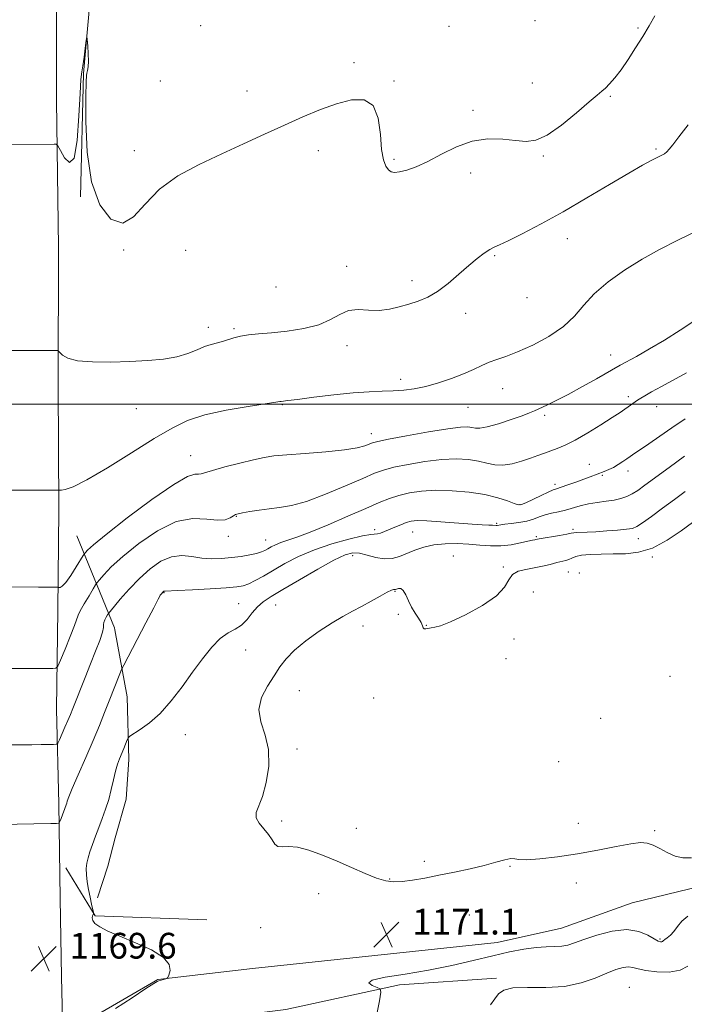
# Model space of a CAD drawing. Extents: x 2077300 to 2080200, y 357300 to 360200.
# Drawn here: x 2079148 to 2079355, y 358313 to 358620 of the extents above; entities that cross this region are included whole.
import ezdxf

# ---------------------------------------------------------------- set-up
doc = ezdxf.new("R2010")
doc.units = 0
doc.header["$MEASUREMENT"] = 0
for name, color, linetype, lineweight in [('32000', 7, 'Continuous', 0), ('DTM HARD BREAKLINE', 7, 'Continuous', 0), ('DTM SPOT ELEVATION', 2, 'Continuous', 13), ('INDEX CONTOUR', 41, 'Continuous', 13), ('INTERMEDIATE CONTOUR', 44, 'Continuous', 0), ('SPOT ELEVATION', 7, 'Continuous', 0)]:
    doc.layers.add(name, color=color, linetype=linetype, lineweight=lineweight)
doc.styles.add('Style-ITALICS', font='ITALICS.shx')

# ---------------------------------------------------------------- blocks, each defined once
blk = doc.blocks.new('SPOT')
at = {"layer": 'SPOT ELEVATION'}
for p, q in [((-3.91, -3.91), (3.82, 3.81)), ((-1.65, 3.77), (1.72, -3.93))]:
    blk.add_line(p, q, dxfattribs=at)

msp = doc.modelspace()

# ---------------------------------------------------------------- linework, layer by layer
at = {"layer": '32000', "flags": 128}
msp.add_lwpolyline([(2080000, 358500), (2077500, 358500)], dxfattribs=at)
at = {"layer": 'DTM HARD BREAKLINE'}
for points in [[(2079167.012, 358564.48, 1156.068), (2079167.88, 358602.749, 1156.052), (2079170.485, 358631.829, 1155.928), (2079170.933, 358661.952, 1156.239), (2079171.136, 358682.845, 1156.753), (2079171.637, 358701.742, 1157.282), (2079171.962, 358717.944, 1157.422), (2079171.767, 358736.98, 1156.099), (2079170.831, 358756.034, 1154.48), (2079170.024, 358797.991, 1150.807), (2079168.001, 358842.54, 1148.689), (2079167.166, 358870.116, 1147.818), (2079165.99, 358918.279, 1147.569), (2079163.625, 358935.891, 1147.662), (2079163.044, 358951.711, 1147.662), (2079163.457, 358962.759, 1147.755), (2079163.638, 359011.096, 1148.176), (2079162.432, 359061.051, 1149.094), (2079160.048, 359106.163, 1150.402), (2079157.702, 359137.705, 1151.523), (2079154.245, 359179.009, 1154.122)], [(2079161.615, 358299.456, 1169.325), (2079161.081, 358321.929, 1169.711), (2079160.63, 358346.261, 1169.444), (2079160.227, 358375.714, 1167.62), (2079159.548, 358405.119, 1165.039), (2079159.902, 358435.937, 1162.502), (2079160.252, 358467.068, 1160.307), (2079159.985, 358505.963, 1158.364), (2079160.095, 358548.756, 1156.91), (2079159.522, 358594.294, 1155.619), (2079159.475, 358634.615, 1154.21), (2079158.932, 358682.285, 1152.386), (2079158.274, 358735.191, 1150.843), (2079158.367, 358783.242, 1149.731), (2079157.888, 358836.544, 1148.944), (2079156.941, 358888.462, 1148.559), (2079156.054, 358950.349, 1148.336), (2079155.736, 359008.853, 1148.618), (2079155.163, 359068.001, 1149.508), (2079153.294, 359126.656, 1151.333)], [(2079172.299, 358346.404, 1170.386), (2079175.442, 358356.3, 1171.03), (2079177.802, 358365.107, 1171), (2079181.206, 358377.086, 1170.785), (2079182.051, 358389.483, 1170.57), (2079181.45, 358408.934, 1168.976), (2079177.637, 358429.742, 1166.677), (2079177.6, 358430.43, 1166.99), (2079165.81, 358459.02, 1160.78)], [(2079296.54, 358332.61, 1170.86), (2079316.57, 358337.04, 1170.91), (2079338.5, 358344.87, 1171), (2079367.17, 358351.86, 1171.58), (2079369.81, 358332.23, 1170.62), (2079398.34, 358334.49, 1170.52), (2079396.89, 358358.7, 1171.73), (2079428.48, 358360.23, 1171.2), (2079458.06, 358361.85, 1171.44), (2079489.11, 358361.76, 1170.67), (2079510.95, 358364.04, 1170.96), (2079534.85, 358361.29, 1170.81), (2079540.55, 358348.21, 1169.94), (2079541.41, 358337.09, 1170.57), (2079580.56, 358334.85, 1171.2), (2079595.4, 358331.91, 1171.44), (2079600.43, 358322.23, 1169.02), (2079604.43, 358315.97, 1167.14)], [(2079206.28, 358339.6, 1170.18), (2079171.52, 358340.89, 1170.04), (2079162.45, 358355.73, 1169.12)], [(2079296.54, 358332.61, 1170.86), (2079220.49, 358324.51, 1170.9), (2079191.05, 358321.06, 1169.9), (2079167.32, 358307.24, 1169.44), (2079161.74, 358295.08, 1168.94)], [(2079166.698, 358203.875, 1159.348), (2079169.694, 358232.824, 1164.006), (2079169.875, 358265.991, 1168.567), (2079171.851, 358288.63, 1171.226), (2079174.244, 358297.233, 1171.564), (2079177.896, 358302.53, 1171.967), (2079183.178, 358305.602, 1172.564), (2079186.671, 358306.22, 1172.628), (2079230.864, 358311.744, 1172.048), (2079266.21, 358319.373, 1169.614), (2079296.383, 358321.455, 1168.293)]]:
    msp.add_polyline3d(points, dxfattribs=at)
at = {"layer": 'DTM SPOT ELEVATION'}
for p in [(2079308.36, 358619.22, 1154.9), (2079204.37, 358617.66, 1155.2), (2079281.53, 358617.45, 1154.9), (2079340.32, 358616.9, 1155.8), (2079252.06, 358606.13, 1155.3), (2079191.84, 358600.45, 1154.8), (2079264.48, 358600.48, 1155.8), (2079307.53, 358599.82, 1155.5), (2079218.79, 358597.34, 1154.9), (2079331.71, 358595.63, 1156.1), (2079289.08, 358591.33, 1155.8), (2079183.75, 358578.75, 1155.1), (2079240.89, 358578.78, 1156.9), (2079345.92, 358579.33, 1157.8), (2079264.47, 358576.08, 1155.8), (2079310.91, 358577.09, 1156.1), (2079288.3, 358571.83, 1156.3), (2079318.36, 358551.39, 1158.8), (2079180.45, 358547.89, 1156.1), (2079199.7, 358547.82, 1157.7), (2079295.74, 358546.16, 1158.2), (2079249.73, 358542.86, 1157.5), (2079270.08, 358538.4, 1157.5), (2079227.77, 358536.35, 1156.9), (2079305.81, 358533.09, 1158.6), (2079286.72, 358528.23, 1158.6), (2079206.76, 358523.83, 1157.5), (2079214.74, 358523.44, 1157.8), (2079249.89, 358518.17, 1158.5), (2079331.84, 358515.25, 1161.3), (2079266.58, 358507.66, 1159.6), (2079298.29, 358504.77, 1160.8), (2079337.37, 358502.27, 1163.6), (2079184.32, 358498.56, 1158.8), (2079229.75, 358499.8, 1160.1), (2079287.5, 358499, 1160.8), (2079346.11, 358499.21, 1164.8), (2079311.28, 358496.53, 1162.3), (2079257.44, 358490.79, 1161.4), (2079201.29, 358483.97, 1161.2), (2079325.22, 358481.27, 1165.2), (2079329.25, 358477.86, 1166.2), (2079337.25, 358479.22, 1166.5), (2079314.51, 358474.98, 1165.6), (2079303.7, 358468.75, 1165.9), (2079215.49, 358465.05, 1164.1), (2079296.43, 358462.91, 1167.8), (2079212.99, 358458.91, 1164.5), (2079258.51, 358460.98, 1167.6), (2079270.24, 358460.19, 1168.8), (2079308.72, 358458.76, 1169.8), (2079320.09, 358461.05, 1169.7), (2079224.6, 358457.68, 1165.2), (2079340.44, 358458.1, 1170.7), (2079251.64, 358452.81, 1170.6), (2079282.97, 358452.76, 1171.4), (2079344.79, 358452.46, 1172.2), (2079298.48, 358449.28, 1171.7), (2079318.66, 358447.75, 1172.9), (2079322.15, 358447.41, 1173.7), (2079192.96, 358441.3, 1168.1), (2079264.78, 358441.78, 1172.1), (2079307.85, 358441.52, 1173.6), (2079216.17, 358437.91, 1169.1), (2079227.68, 358437.49, 1170.9), (2079265.84, 358434.64, 1172.8), (2079274.57, 358431.2, 1171.9), (2079254.87, 358430.99, 1172.5), (2079301.78, 358426.89, 1172.5), (2079218.34, 358423.51, 1170.8), (2079299.28, 358420.8, 1173.7), (2079350.26, 358415.34, 1173.6), (2079235.03, 358410.83, 1172.9), (2079258.16, 358408.64, 1173.3), (2079328.76, 358402.29, 1173.5), (2079199.55, 358397.19, 1170.8), (2079234.34, 358392.73, 1172.3), (2079315.64, 358388.83, 1172.9), (2079229.54, 358370.31, 1172.3), (2079252.72, 358368.07, 1172.7), (2079321.82, 358369.67, 1172.9), (2079345.54, 358367.32, 1172.2), (2079273.86, 358357.83, 1172.3), (2079300.56, 358356.21, 1171.9), (2079263.17, 358352.26, 1172.1), (2079321.2, 358351.1, 1171.2), (2079241, 358347.75, 1171.3), (2079287.9, 358341.15, 1171.2), (2079223.04, 358337.18, 1171.2), (2079347.15, 358333.62, 1170.2), (2079337.67, 358318.65, 1166.9)]:
    msp.add_point(p, dxfattribs=at)
at = {"layer": 'INDEX CONTOUR'}
for points in [[(2079358.9439, 358553.959, 1160), (2079352.7251, 358550.968, 1160), (2079347.073, 358548.08, 1160), (2079341.631, 358545.026, 1160), (2079336.182, 358541.615, 1160), (2079331.063, 358537.967, 1160), (2079326.746, 358534.281, 1160), (2079323.478, 358530.7209, 1160), (2079320.589, 358527.32, 1160), (2079317.181, 358524.078, 1160), (2079312.653, 358521.03, 1160), (2079307.6, 358518.347, 1160), (2079302.915, 358516.236, 1160), (2079299.271, 358514.813, 1160), (2079296.47, 358513.839, 1160), (2079294.095, 358512.9829, 1160), (2079291.7559, 358511.976, 1160), (2079289.1699, 358510.783, 1160), (2079286.084, 358509.432, 1160), (2079282.355, 358507.9769, 1160), (2079278.296, 358506.5821, 1160), (2079274.33, 358505.4391, 1160), (2079270.771, 358504.689, 1160), (2079267.493, 358504.271, 1160), (2079264.257, 358504.071, 1160), (2079260.8041, 358503.971, 1160), (2079256.7751, 358503.826, 1160), (2079251.79, 358503.4821, 1160), (2079245.734, 358502.85, 1160), (2079239.561, 358502.094, 1160), (2079234.488, 358501.438, 1160), (2079231.4129, 358501.053, 1160), (2079229.377, 358500.831, 1160), (2079228.945, 358500.771, 1160), (2079227.691, 358500.575, 1160), (2079219.098, 358499.254, 1160), (2079212.274, 358498.0611, 1160), (2079205.654, 358496.597, 1160), (2079200.305, 358494.856, 1160), (2079195.462, 358492.531, 1160), (2079189.907, 358489.24, 1160), (2079182.87, 358484.846, 1160), (2079175.386, 358480.2, 1160), (2079168.939, 358476.402, 1160), (2079164.658, 358474.26, 1160), (2079162.243, 358473.425, 1160), (2079161.034, 358473.259, 1160), (2079160.355, 358473.227, 1160), (2079159.446, 358473.217, 1160), (2079141.6121, 358473.243, 1160)], [(2079355.0649, 358472.7819, 1170), (2079351.6651, 358470.294, 1170), (2079348.017, 358467.603, 1170), (2079344.537, 358465.055, 1170), (2079341.757, 358463.058, 1170), (2079339.983, 358461.894, 1170), (2079338.613, 358461.348, 1170), (2079336.817, 358461.08, 1170), (2079334.014, 358460.815, 1170), (2079330.617, 358460.541, 1170), (2079327.287, 358460.31, 1170), (2079324.57, 358460.161, 1170), (2079321.188, 358460.013, 1170), (2079320.364, 358459.939, 1170), (2079319.578, 358459.802, 1170), (2079318.238, 358459.548, 1170), (2079315.977, 358459.153, 1170), (2079309.619, 358458.062, 1170), (2079308.617, 358457.87, 1170), (2079308.257, 358457.813, 1170), (2079307.538, 358457.672, 1170), (2079306.138, 358457.354, 1170), (2079303.849, 358456.8189, 1170), (2079300.916, 358456.252, 1170), (2079297.699, 358455.892, 1170), (2079294.476, 358455.907, 1170), (2079291.202, 358456.166, 1170), (2079287.753, 358456.4681, 1170), (2079284.067, 358456.6341, 1170), (2079280.337, 358456.5699, 1170), (2079276.82, 358456.208, 1170), (2079273.713, 358455.512, 1170), (2079270.973, 358454.589, 1170), (2079266.178, 358452.642, 1170), (2079263.876, 358451.981, 1170), (2079261.447, 358451.817, 1170), (2079258.814, 358452.264, 1170), (2079256.166, 358453.012, 1170), (2079253.7581, 358453.645, 1170), (2079251.6701, 358453.771, 1170), (2079249.28, 358453.114, 1170), (2079245.792, 358451.421, 1170), (2079240.7451, 358448.615, 1170), (2079235.034, 358445.31, 1170), (2079229.889, 358442.294, 1170), (2079226.24, 358440.137, 1170), (2079223.814, 358438.533, 1170), (2079222.035, 358436.961, 1170), (2079220.411, 358435.046, 1170), (2079218.765, 358433.022, 1170), (2079217.003, 358431.271, 1170), (2079215.046, 358430.014, 1170), (2079212.868, 358428.818, 1170), (2079210.4599, 358427.088, 1170)], [(2079210.4599, 358427.088, 1170), (2079207.815, 358424.372, 1170), (2079204.94, 358420.789, 1170), (2079201.845, 358416.598, 1170), (2079198.5551, 358412.093, 1170), (2079195.154, 358407.685, 1170), (2079191.74, 358403.82, 1170), (2079188.452, 358400.848, 1170), (2079185.582, 358398.752, 1170), (2079182.306, 358396.697, 1170), (2079181.793, 358396.2109, 1170), (2079181.485, 358395.548, 1170), (2079180.431, 358392.896, 1170), (2079179.11, 358389.688, 1170), (2079178.471, 358387.966, 1170), (2079177.845, 358385.855, 1170), (2079177.217, 358383.187, 1170), (2079176.536, 358380.147, 1170), (2079175.741, 358377.008, 1170), (2079174.794, 358373.992, 1170), (2079173.748, 358371.107, 1170), (2079172.675, 358368.308, 1170), (2079171.646, 358365.58, 1170), (2079170.715, 358363.028, 1170), (2079169.93, 358360.786, 1170), (2079169.336, 358358.925, 1170), (2079168.949, 358357.264, 1170), (2079168.779, 358355.556, 1170), (2079168.83, 358353.609, 1170), (2079169.07, 358351.432, 1170), (2079169.458, 358349.086, 1170), (2079169.9429, 358346.677, 1170), (2079170.431, 358344.481, 1170), (2079171.033, 358341.914, 1170), (2079171.098, 358341.569, 1170), (2079171.0701, 358341.488, 1170), (2079170.996, 358341.412, 1170), (2079170.889, 358341.226, 1170), (2079170.755, 358340.854, 1170), (2079170.645, 358340.24, 1170), (2079170.794, 358339.424, 1170), (2079171.482, 358338.469, 1170), (2079172.9761, 358337.404, 1170), (2079175.482, 358336.134, 1170), (2079179.19, 358334.527, 1170), (2079184.047, 358332.511, 1170), (2079189.023, 358330.232, 1170), (2079192.842, 358327.8931, 1170), (2079194.592, 358325.691, 1170), (2079194.814, 358323.815, 1170), (2079194.41, 358322.451, 1170), (2079194.0979, 358321.709, 1170), (2079193.856, 358321.4, 1170), (2079193.477, 358321.257, 1170), (2079191.384, 358320.658, 1170), (2079190.865, 358320.463, 1170), (2079189.808, 358319.831, 1170), (2079187.345, 358318.23, 1170), (2079183.004, 358315.381, 1170), (2079177.893, 358312.005, 1170)], [(2079259.063, 358309.764, 1170), (2079259.95, 358314.464, 1170), (2079260.361, 358317.084, 1170), (2079260.179, 358318.1621, 1170), (2079259.252, 358318.622, 1170), (2079257.691, 358319.215, 1170), (2079256.685, 358320.005, 1170), (2079257.693, 358320.883, 1170), (2079261.722, 358321.7761, 1170), (2079267.982, 358322.76, 1170), (2079275.233, 358323.947, 1170), (2079282.408, 358325.397, 1170), (2079289.127, 358326.96, 1170), (2079295.184, 358328.431, 1170), (2079300.422, 358329.637, 1170), (2079304.881, 358330.521, 1170), (2079308.6479, 358331.054, 1170), (2079311.8121, 358331.252, 1170), (2079314.445, 358331.292, 1170), (2079316.619, 358331.395, 1170), (2079318.493, 358331.752, 1170), (2079320.5821, 358332.434, 1170), (2079323.489, 358333.486, 1170), (2079327.582, 358334.849, 1170), (2079332.3021, 358336.067, 1170), (2079336.854, 358336.5801, 1170), (2079340.586, 358336.028, 1170), (2079343.42, 358334.844, 1170), (2079345.418, 358333.659, 1170), (2079346.671, 358332.968, 1170), (2079347.368, 358332.723, 1170), (2079347.727, 358332.739, 1170), (2079347.954, 358332.865, 1170), (2079348.218, 358333.095, 1170), (2079348.677, 358333.461, 1170), (2079349.442, 358334.002, 1170), (2079350.435, 358334.8079, 1170), (2079351.526, 358335.981, 1170), (2079352.651, 358337.547, 1170), (2079354, 358339.241, 1170), (2079355.823, 358340.721, 1170)]]:
    msp.add_polyline3d(points, dxfattribs=at)
at = {"layer": 'INTERMEDIATE CONTOUR'}
for points in [[(2079345.54, 358620.694, 1156), (2079343.807, 358617.565, 1156), (2079341.847, 358614.295, 1156), (2079339.619, 358610.716, 1156), (2079337.288, 358607.117, 1156), (2079335.068, 358603.901, 1156), (2079333.136, 358601.386, 1156), (2079331.522, 358599.538, 1156), (2079330.219, 358598.239, 1156), (2079329.11, 358597.276, 1156), (2079327.639, 358596.074, 1156), (2079325.138, 358593.965, 1156), (2079321.215, 358590.579, 1156), (2079316.555, 358586.7511, 1156), (2079312.117, 358583.613, 1156), (2079308.583, 358582.013, 1156), (2079305.534, 358581.655, 1156), (2079302.275, 358581.959, 1156), (2079298.276, 358582.37, 1156), (2079293.6779, 358582.435, 1156), (2079288.785, 358581.723, 1156), (2079283.887, 358579.984, 1156), (2079279.216, 358577.68, 1156), (2079274.984, 358575.45, 1156), (2079271.376, 358573.806, 1156), (2079268.444, 358572.759, 1156), (2079266.21, 358572.19, 1156), (2079264.6509, 358572.007, 1156), (2079263.566, 358572.208, 1156), (2079262.709, 358572.818, 1156), (2079261.893, 358573.926, 1156), (2079261.159, 358575.897, 1156), (2079260.61, 358579.165, 1156), (2079260.232, 358583.856, 1156), (2079259.561, 358588.873, 1156), (2079258.0199, 358592.812, 1156), (2079255.189, 358594.613, 1156), (2079251.273, 358594.586, 1156), (2079246.638, 358593.387, 1156), (2079241.584, 358591.576, 1156), (2079236.165, 358589.338, 1156), (2079230.374, 358586.763, 1156), (2079224.21, 358583.937, 1156), (2079217.7039, 358580.925, 1156), (2079210.896, 358577.786, 1156), (2079203.917, 358574.531, 1156), (2079197.264, 358570.964, 1156), (2079191.526, 358566.839, 1156), (2079187.0841, 358562.192, 1156), (2079183.491, 358558.18, 1156), (2079180.096, 358556.238, 1156), (2079176.461, 358557.503, 1156), (2079173.009, 358561.901, 1156), (2079170.38, 358569.057, 1156), (2079169.021, 358578.312, 1156), (2079168.62, 358587.87, 1156), (2079168.675, 358595.648, 1156), (2079168.773, 358600.138, 1156), (2079168.8641, 358602.113, 1156), (2079168.992, 358602.92, 1156), (2079169.176, 358603.711, 1156), (2079169.354, 358604.867, 1156), (2079169.443, 358606.576, 1156), (2079169.386, 358608.895, 1156), (2079169.242, 358611.357, 1156), (2079169.094, 358613.364, 1156), (2079169, 358614.406, 1156), (2079168.911, 358614.328, 1156), (2079168.751, 358613.0609, 1156), (2079168.467, 358610.679, 1156), (2079168.106, 358607.807, 1156), (2079167.7371, 358605.212, 1156), (2079167.414, 358603.283, 1156), (2079167.1241, 358600.908, 1156), (2079166.838, 358596.596, 1156), (2079166.5, 358589.574, 1156), (2079165.953, 358581.92, 1156), (2079165.013, 358576.428, 1156), (2079163.597, 358575.078, 1156), (2079162.027, 358576.591, 1156), (2079160.722, 358578.8779, 1156), (2079159.962, 358580.269, 1156), (2079159.451, 358580.78, 1156), (2079158.752, 358580.85, 1156), (2079142.835, 358580.75, 1156)], [(2079355.979, 358586.772, 1158), (2079353.018, 358583.048, 1158), (2079351.1351, 358580.6181, 1158), (2079350.057, 358579.206, 1158), (2079349.335, 358578.393, 1158), (2079348.575, 358577.806, 1158), (2079347.6041, 358577.263, 1158), (2079346.299, 358576.626, 1158), (2079344.478, 358575.722, 1158), (2079341.7, 358574.238, 1158), (2079337.46, 358571.824, 1158), (2079331.482, 358568.291, 1158), (2079324.39, 358564.085, 1158), (2079317.034, 358559.811, 1158), (2079310.194, 358556.004, 1158), (2079304.367, 358552.912, 1158), (2079299.975, 358550.715, 1158), (2079297.242, 358549.472, 1158), (2079295.589, 358548.7721, 1158), (2079294.237, 358548.083, 1158), (2079292.5349, 358546.959, 1158), (2079290.356, 358545.295, 1158), (2079287.706, 358543.068, 1158), (2079284.6269, 358540.341, 1158), (2079281.323, 358537.502, 1158), (2079278.038, 358535.022, 1158), (2079274.956, 358533.247, 1158), (2079272.018, 358532.021, 1158), (2079269.103, 358531.064, 1158), (2079266.111, 358530.175, 1158), (2079263.022, 358529.465, 1158), (2079259.833, 358529.123, 1158), (2079256.569, 358529.222, 1158), (2079253.361, 358529.363, 1158), (2079250.367, 358529.033, 1158), (2079247.627, 358527.884, 1158), (2079244.715, 358526.252, 1158), (2079241.084, 358524.642, 1158), (2079236.41, 358523.455, 1158), (2079231.245, 358522.67, 1158), (2079226.359, 358522.162, 1158), (2079222.361, 358521.808, 1158), (2079219.207, 358521.496, 1158), (2079216.691, 358521.113, 1158), (2079214.613, 358520.588, 1158), (2079211.132, 358519.444, 1158), (2079207.604, 358518.531, 1158), (2079205.566, 358517.849, 1158), (2079203.212, 358516.844, 1158), (2079200.394, 358515.701, 1158), (2079196.952, 358514.677, 1158), (2079192.765, 358513.97, 1158), (2079187.871, 358513.532, 1158), (2079182.35, 358513.253, 1158), (2079176.399, 358513.069, 1158), (2079170.699, 358513.084, 1158), (2079166.0479, 358513.445, 1158), (2079163.029, 358514.223, 1158), (2079161.364, 358515.183, 1158), (2079160.556, 358516.014, 1158), (2079160.144, 358516.48, 1158), (2079159.7971, 358516.65, 1158), (2079159.2161, 358516.672, 1158), (2079143.299, 358516.626, 1158)], [(2079358.017, 358526.0119, 1162), (2079353.436, 358522.974, 1162), (2079348.573, 358519.891, 1162), (2079343.905, 358517.118, 1162), (2079339.838, 358514.825, 1162), (2079334.8239, 358512.067, 1162), (2079327.474, 358507.865, 1162), (2079323.075, 358505.401, 1162), (2079318.666, 358503.01, 1162), (2079314.928, 358501.0969, 1162), (2079311.975, 358499.672, 1162), (2079308.208, 358497.908, 1162), (2079306.639, 358497.229, 1162), (2079304.348, 358496.359, 1162), (2079300.888, 358495.151, 1162), (2079296.941, 358493.871, 1162), (2079293.467, 358492.894, 1162), (2079291.179, 358492.489, 1162), (2079289.78, 358492.512, 1162), (2079288.724, 358492.719, 1162), (2079287.429, 358492.875, 1162), (2079285.171, 358492.795, 1162), (2079281.192, 358492.306, 1162), (2079275.155, 358491.324, 1162), (2079268.41, 358490.12, 1162), (2079262.728, 358489.053, 1162), (2079259.399, 358488.383, 1162), (2079257.797, 358487.972, 1162), (2079255.447, 358487.034, 1162), (2079253.0459, 358486.375, 1162), (2079249.066, 358485.71, 1162), (2079243.289, 358485.125, 1162), (2079236.821, 358484.63, 1162), (2079231.093, 358484.215, 1162), (2079227.1, 358483.845, 1162), (2079224.078, 358483.385, 1162), (2079220.824, 358482.672, 1162), (2079216.519, 358481.618, 1162), (2079211.875, 358480.424, 1162), (2079207.9889, 358479.365, 1162), (2079204.455, 358478.301, 1162), (2079203.673, 358478.225, 1162), (2079202.563, 358478.22, 1162), (2079200.282, 358477.47, 1162), (2079195.96, 358475.009, 1162), (2079189.206, 358470.307, 1162), (2079181.542, 358464.572, 1162), (2079174.9651, 358459.449, 1162), (2079170.984, 358456.197, 1162), (2079169.143, 358454.548, 1162), (2079168.494, 358453.847, 1162), (2079168.195, 358453.469, 1162), (2079167.819, 358452.8889, 1162), (2079165.668, 358449.363, 1162), (2079163.991, 358446.728, 1162), (2079162.4339, 358444.521, 1162), (2079161.327, 358443.343, 1162), (2079160.641, 358442.9759, 1162), (2079160.256, 358442.9919, 1162), (2079160.036, 358443.037, 1162), (2079159.776, 358443.055, 1162), (2079153.887, 358443.093, 1162), (2079143.338, 358443.2061, 1162)], [(2079355.473, 358509.714, 1164), (2079347.701, 358505.483, 1164), (2079344.596, 358503.779, 1164), (2079342.509, 358502.598, 1164), (2079341.185, 358501.799, 1164), (2079340.223, 358501.1611, 1164), (2079337.338, 358499.1051, 1164), (2079336.269, 358498.359, 1164), (2079334.753, 358497.347, 1164), (2079332.356, 358495.793, 1164), (2079328.8381, 358493.556, 1164), (2079324.752, 358491.044, 1164), (2079320.8471, 358488.798, 1164), (2079317.704, 358487.226, 1164), (2079315.227, 358486.199, 1164), (2079311.229, 358484.755, 1164), (2079309.219, 358484.017, 1164), (2079306.902, 358483.182, 1164), (2079304.143, 358482.249, 1164), (2079301.176, 358481.432, 1164), (2079298.324, 358480.999, 1164), (2079295.802, 358481.128, 1164), (2079293.392, 358481.636, 1164), (2079290.765, 358482.25, 1164), (2079287.631, 358482.725, 1164), (2079283.849, 358482.924, 1164), (2079279.317, 358482.741, 1164), (2079274.088, 358482.123, 1164), (2079268.831, 358481.241, 1164), (2079264.372, 358480.32, 1164), (2079261.193, 358479.487, 1164), (2079258.397, 358478.4679, 1164), (2079254.744, 358476.888, 1164), (2079249.402, 358474.549, 1164), (2079243.173, 358471.943, 1164), (2079237.264, 358469.737, 1164), (2079232.592, 358468.422, 1164), (2079228.9099, 358467.7759, 1164), (2079225.677, 358467.403, 1164), (2079222.506, 358466.987, 1164), (2079219.614, 358466.541, 1164), (2079217.366, 358466.161, 1164), (2079215.997, 358465.901, 1164), (2079215.194, 358465.646, 1164), (2079214.511, 358465.239, 1164), (2079213.535, 358464.61, 1164), (2079211.99, 358464.031, 1164), (2079209.6299, 358463.864, 1164), (2079206.269, 358464.246, 1164), (2079201.949, 358464.425, 1164), (2079196.768, 358463.425, 1164), (2079190.941, 358460.606, 1164), (2079185.137, 358456.664, 1164), (2079180.141, 358452.625, 1164), (2079176.553, 358449.34, 1164), (2079174.243, 358446.9379, 1164), (2079172.895, 358445.367, 1164), (2079172.173, 358444.48, 1164), (2079171.657, 358443.74, 1164), (2079170.9041, 358442.513, 1164), (2079169.624, 358440.391, 1164), (2079168.134, 358437.882, 1164), (2079166.904, 358435.718, 1164), (2079166.242, 358434.354, 1164), (2079165.094, 358431.116, 1164), (2079163.768, 358427.718, 1164), (2079162.165, 358423.757, 1164), (2079160.788, 358420.403, 1164), (2079159.969, 358418.53, 1164), (2079159.347, 358417.843, 1164), (2079158.3889, 358417.755, 1164), (2079154.259, 358417.792, 1164), (2079151.295, 358417.803, 1164), (2079142.472, 358417.774, 1164)], [(2079355.025, 358495.381, 1166), (2079350.887, 358492.5571, 1166), (2079342.325, 358486.739, 1166), (2079339.713, 358484.942, 1166), (2079336.927, 358482.981, 1166), (2079335.623, 358482.08, 1166), (2079334.183, 358481.147, 1166), (2079332.7009, 358480.295, 1166), (2079331.254, 358479.603, 1166), (2079329.843, 358479.033, 1166), (2079325.451, 358477.365, 1166), (2079323.474, 358476.627, 1166), (2079321.038, 358475.745, 1166), (2079318.521, 358474.857, 1166), (2079316.419, 358474.137, 1166), (2079315.038, 358473.682, 1166), (2079313.928, 358473.281, 1166), (2079312.453, 358472.643, 1166), (2079310.195, 358471.583, 1166), (2079305.432, 358469.309, 1166), (2079304.08, 358468.742, 1166), (2079303.119, 358468.677, 1166), (2079301.872, 358469.076, 1166), (2079299.774, 358469.866, 1166), (2079296.713, 358470.858, 1166), (2079292.689, 358471.83, 1166), (2079287.798, 358472.589, 1166), (2079282.523, 358473.055, 1166), (2079277.442, 358473.175, 1166), (2079273.02, 358472.921, 1166), (2079269.252, 358472.361, 1166), (2079266.017, 358471.587, 1166), (2079263.099, 358470.641, 1166), (2079259.895, 358469.362, 1166), (2079255.706, 358467.54, 1166), (2079250.134, 358465.089, 1166), (2079243.996, 358462.434, 1166), (2079238.409, 358460.125, 1166), (2079234.236, 358458.57, 1166), (2079229.227, 358456.91, 1166), (2079227.607, 358456.246, 1166), (2079226.316, 358455.593, 1166), (2079225.268, 358454.995, 1166), (2079224.34, 358454.481, 1166), (2079223.27, 358454.021, 1166), (2079221.757, 358453.568, 1166), (2079219.59, 358453.094, 1166), (2079216.907, 358452.634, 1166), (2079213.937, 358452.2411, 1166), (2079210.874, 358451.972, 1166), (2079207.78, 358451.901, 1166), (2079204.683, 358452.106, 1166), (2079201.599, 358452.57, 1166), (2079198.4881, 358452.877, 1166), (2079195.299, 358452.517, 1166), (2079192.001, 358451.106, 1166), (2079188.648, 358448.78, 1166), (2079185.317, 358445.801, 1166), (2079182.122, 358442.483, 1166), (2079179.343, 358439.328, 1166), (2079176.1751, 358435.53, 1166), (2079175.679, 358434.893, 1166), (2079175.383, 358434.431, 1166), (2079174.9651, 358433.723, 1166), (2079174.511, 358432.859, 1166), (2079174.211, 358432.052, 1166), (2079174.169, 358431.4031, 1166), (2079174.145, 358430.553, 1166), (2079173.817, 358429.033, 1166), (2079172.9439, 358426.497, 1166), (2079171.626, 358423.114, 1166), (2079170.05, 358419.176, 1166), (2079168.396, 358415.006, 1166), (2079164.591, 358405.293, 1166), (2079163.851, 358403.453, 1166), (2079163.088, 358401.638, 1166), (2079162.152, 358399.483, 1166), (2079160.4101, 358395.542, 1166), (2079159.938, 358394.576, 1166), (2079159.472, 358394.215, 1166), (2079158.616, 358394.149, 1166), (2079154.776, 358394.086, 1166), (2079151.877, 358394.05, 1166), (2079142.698, 358393.982, 1166)], [(2079354.8481, 358483.746, 1168), (2079350.0561, 358480.29, 1168), (2079342.516, 358474.734, 1168), (2079340.253, 358473.136, 1168), (2079338.491, 358472.038, 1168), (2079336.837, 358471.216, 1168), (2079335.061, 358470.591, 1168), (2079332.972, 358470.119, 1168), (2079330.455, 358469.747, 1168), (2079327.693, 358469.387, 1168), (2079324.9429, 358468.94, 1168), (2079322.406, 358468.345, 1168), (2079317.808, 358467.038, 1168), (2079315.605, 358466.51, 1168), (2079313.482, 358466.03, 1168), (2079311.498, 358465.507, 1168), (2079309.665, 358464.88, 1168), (2079307.819, 358464.216, 1168), (2079305.745, 358463.615, 1168), (2079303.341, 358463.155, 1168), (2079300.926, 358462.825, 1168), (2079298.929, 358462.594, 1168), (2079297.662, 358462.432, 1168), (2079296.5799, 358462.281, 1168), (2079296.242, 358462.276, 1168), (2079295.076, 358462.327, 1168), (2079293.915, 358462.357, 1168), (2079291.939, 358462.442, 1168), (2079288.7361, 358462.647, 1168), (2079279.08, 358463.401, 1168), (2079274.652, 358463.691, 1168), (2079271.705, 358463.754, 1168), (2079269.828, 358463.566, 1168), (2079268.302, 358463.13, 1168), (2079266.566, 358462.4701, 1168), (2079264.697, 358461.696, 1168), (2079261.466, 358460.314, 1168), (2079260.297, 358459.864, 1168), (2079259.381, 358459.617, 1168), (2079257.233, 358459.433, 1168), (2079254.677, 358458.998, 1168), (2079250.445, 358458.031, 1168), (2079245.156, 358456.569, 1168), (2079239.698, 358454.7121, 1168), (2079234.801, 358452.579, 1168), (2079230.566, 358450.364, 1168), (2079223.863, 358446.514, 1168), (2079221.319, 358445.114, 1168), (2079219.286, 358444.106, 1168), (2079217.605, 358443.481, 1168), (2079215.557, 358443.11, 1168), (2079212.284, 358442.834, 1168), (2079207.318, 358442.53, 1168), (2079201.758, 358442.2291, 1168), (2079197.093, 358442.001, 1168), (2079193.356, 358441.858, 1168), (2079193.071, 358441.834, 1168), (2079192.911, 358441.763, 1168), (2079192.727, 358441.623, 1168), (2079192.502, 358441.401, 1168), (2079192.234, 358441.1019, 1168), (2079191.976, 358440.791, 1168), (2079191.796, 358440.552, 1168), (2079191.667, 358440.304, 1168), (2079191.179, 358439.31, 1168), (2079189.823, 358436.673, 1168), (2079187.33, 358431.924, 1168), (2079180.403, 358418.829, 1168), (2079179.717, 358417.425, 1168), (2079179.196, 358416.138, 1168), (2079175.918, 358407.745, 1168), (2079174.489, 358404.12, 1168), (2079172.862, 358400.0899, 1168), (2079170.906, 358395.412, 1168), (2079168.59, 358390.041, 1168), (2079166.273, 358384.73, 1168), (2079164.416, 358380.43, 1168), (2079163.347, 358377.8251, 1168), (2079162.882, 358376.536, 1168), (2079162.704, 358375.921, 1168), (2079162.547, 358375.423, 1168), (2079160.946, 358371.118, 1168), (2079160.391, 358369.757, 1168), (2079160.241, 358369.629, 1168), (2079159.5669, 358369.571, 1168), (2079157.791, 358369.532, 1168), (2079141.8771, 358369.247, 1168)], [(2079357.312, 358463.209, 1172), (2079353.818, 358460.603, 1172), (2079349.44, 358457.659, 1172), (2079344.827, 358455.214, 1172), (2079340.497, 358453.887, 1172), (2079336.458, 358453.431, 1172), (2079332.59, 358453.382, 1172), (2079328.846, 358453.346, 1172), (2079325.47, 358453.219, 1172), (2079322.779, 358452.964, 1172), (2079320.976, 358452.57, 1172), (2079319.802, 358452.112, 1172), (2079318.883, 358451.686, 1172), (2079317.887, 358451.357, 1172), (2079315.063, 358450.676, 1172), (2079313.04, 358450.1531, 1172), (2079310.675, 358449.563, 1172), (2079308.1, 358449.019, 1172), (2079305.479, 358448.569, 1172), (2079303.103, 358447.987, 1172), (2079301.295, 358446.98, 1172), (2079300.149, 358445.326, 1172), (2079298.842, 358443.0749, 1172), (2079296.322, 358440.345, 1172), (2079291.948, 358437.3221, 1172), (2079286.712, 358434.45, 1172), (2079282.013, 358432.239, 1172), (2079278.916, 358431.042, 1172), (2079277.135, 358430.582, 1172), (2079276.046, 358430.427, 1172), (2079274.386, 358430.075, 1172), (2079273.856, 358430.093, 1172), (2079273.575, 358430.421, 1172), (2079273.346, 358431.08, 1172), (2079272.912, 358432.068, 1172), (2079272.098, 358433.374, 1172), (2079271.038, 358434.968, 1172), (2079269.946, 358436.815, 1172), (2079268.989, 358438.824, 1172), (2079268.1471, 358440.686, 1172), (2079267.356, 358442.037, 1172), (2079266.574, 358442.6279, 1172), (2079265.8609, 358442.67, 1172), (2079265.3, 358442.484, 1172), (2079264.946, 358442.34, 1172), (2079264.7339, 358442.278, 1172), (2079264.569, 358442.2799, 1172), (2079264.317, 358442.294, 1172), (2079263.695, 358442.1139, 1172), (2079262.379, 358441.5, 1172), (2079260.171, 358440.3, 1172), (2079257.369, 358438.725, 1172), (2079254.393, 358437.078, 1172), (2079251.538, 358435.557, 1172), (2079248.59, 358433.951, 1172), (2079245.206, 358431.941, 1172), (2079241.21, 358429.325, 1172), (2079237.096, 358426.364, 1172), (2079233.523, 358423.432, 1172), (2079230.948, 358420.79, 1172), (2079229.018, 358418.241, 1172), (2079227.176, 358415.478, 1172), (2079225.081, 358412.271, 1172), (2079223.253, 358408.711, 1172), (2079222.4261, 358404.971, 1172), (2079223.044, 358401.152, 1172), (2079224.396, 358397.084, 1172), (2079225.482, 358392.526, 1172), (2079225.541, 358387.405, 1172), (2079224.765, 358382.311, 1172), (2079223.586, 358378.003, 1172), (2079221.648, 358373.0011, 1172), (2079221.611, 358371.3761, 1172), (2079222.519, 358369.68, 1172), (2079223.981, 358367.899, 1172), (2079225.455, 358366.131, 1172)], [(2079225.455, 358366.131, 1172), (2079226.542, 358364.493, 1172), (2079227.414, 358363.188, 1172), (2079228.383, 358362.434, 1172), (2079229.74, 358362.3251, 1172), (2079231.692, 358362.439, 1172), (2079234.423, 358362.225, 1172), (2079238.031, 358361.271, 1172), (2079242.269, 358359.71, 1172), (2079246.803, 358357.813, 1172), (2079251.3059, 358355.8439, 1172), (2079255.488, 358354.038, 1172), (2079259.062, 358352.62, 1172), (2079261.881, 358351.764, 1172), (2079264.337, 358351.428, 1172), (2079266.96, 358351.513, 1172), (2079270.178, 358351.928, 1172), (2079274.022, 358352.6, 1172), (2079278.4269, 358353.461, 1172), (2079283.257, 358354.443, 1172), (2079288.118, 358355.487, 1172), (2079292.55, 358356.535, 1172), (2079296.17, 358357.514, 1172), (2079298.9169, 358358.281, 1172), (2079300.8069, 358358.677, 1172), (2079302.013, 358358.624, 1172), (2079303.331, 358358.373, 1172), (2079305.717, 358358.256, 1172), (2079309.855, 358358.536, 1172), (2079315.354, 358359.2, 1172), (2079321.554, 358360.165, 1172), (2079327.808, 358361.318, 1172), (2079333.516, 358362.442, 1172), (2079338.091, 358363.287, 1172), (2079341.163, 358363.649, 1172), (2079343.236, 358363.499, 1172), (2079345.031, 358362.849, 1172), (2079347.119, 358361.765, 1172), (2079349.466, 358360.526, 1172), (2079351.888, 358359.46, 1172), (2079354.298, 358358.871, 1172), (2079356.981, 358358.942, 1172)], [(2079294.453, 358313.157, 1168), (2079295.808, 358315.043, 1168), (2079296.978, 358316.618, 1168), (2079298.61, 358317.776, 1168), (2079301.466, 358318.419, 1168), (2079306.028, 358318.546, 1168), (2079311.662, 358318.552, 1168), (2079317.454, 358318.928, 1168), (2079322.639, 358320.012, 1168), (2079327.049, 358321.521, 1168), (2079330.668, 358323.016, 1168), (2079333.507, 358324.1319, 1168), (2079335.692, 358324.797, 1168), (2079337.38, 358325.012, 1168), (2079338.793, 358324.811, 1168), (2079340.412, 358324.351, 1168), (2079342.787, 358323.822, 1168), (2079346.229, 358323.423, 1168), (2079350.092, 358323.379, 1168), (2079353.495, 358323.926, 1168), (2079355.803, 358325.198, 1168)]]:
    msp.add_polyline3d(points, dxfattribs=at)

# ---------------------------------------------------------------- block references
at = {"layer": 'SPOT ELEVATION'}
for p in [(2079262.13, 358335.041, 1171.09), (2079155.552, 358327.562, 1169.648)]:
    msp.add_blockref('SPOT', p, dxfattribs=at)

# ---------------------------------------------------------------- texts
at = {"layer": 'SPOT ELEVATION', "style": 'Style-ITALICS'}
for s, p in [('1171.1', (2079270.13, 358335.041, 1171.09)), ('1169.6', (2079163.552, 358327.562, 1169.648))]:
    msp.add_text(s, height=8, dxfattribs=at).set_placement(p)

doc.saveas('drawing.dxf')
